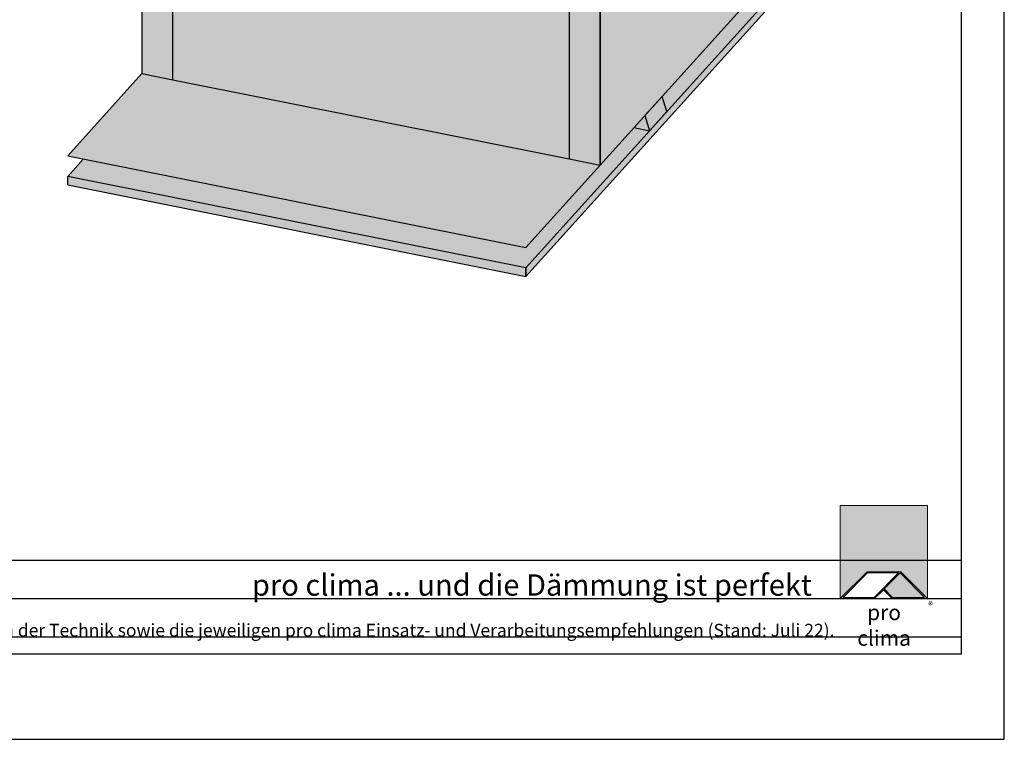
# Model space of a CAD drawing. Units: millimetres. Extents: x -4149 to 64856, y -5219 to 41981.
# Drawn here: x 3432 to 4585, y 16481 to 17324 of the extents above; entities that cross this region are included whole.
import ezdxf

# ---------------------------------------------------------------- set-up
doc = ezdxf.new("R2010")
doc.units = ezdxf.units.MM
doc.layers.add('Ansichtsfenster', color=220, linetype='Continuous', plot=False)
doc.layers.add('Hilfslinie', color=202, linetype='Continuous', plot=False)
for name, color, linetype, lineweight in [('Kontur 0.25', 7, 'Continuous', 25), ('Schraffur', 134, 'Continuous', 25), ('Schriftfeld', 8, 'Continuous', 25)]:
    doc.layers.add(name, color=color, linetype=linetype, lineweight=lineweight)
doc.layers.add('Logo', color=230, linetype='Continuous', lineweight=0, plot=False)
doc.layers.add('Schraffur farblich', color=71, linetype='Continuous')
doc.layers.add('Text', color=112, linetype='Continuous')
doc.styles.get("Standard").update_dxf_attribs({"font": 'arial.ttf'})
doc.styles.add('Stil1', font='arial.ttf')

# ---------------------------------------------------------------- blocks, each defined once
blk = doc.blocks.new('pro clima Logo')
at = {"layer": 'Schraffur', "true_color": 0x0085bd}
h = blk.add_hatch(color=142, dxfattribs=at)
h.dxf.hatch_style = 1
h.paths.add_polyline_path([(10.2, 0), (0, 0), (0, -10.91), (3.13, -7.78), (7.08, -7.78), (10.2, -10.91)])
at = {"layer": 'Schraffur', "true_color": 0x000000}
h = blk.add_hatch(color=18, dxfattribs=at)
h.dxf.hatch_style = 1
h.paths.add_polyline_path([(7.08, -7.78), (3.13, -7.78), (0, -10.91), (4.02, -10.91), (5.04, -9.88), (6.07, -10.91), (10.2, -10.91)])
h.paths.add_polyline_path([(6.82, -7.92), (3.96, -10.78), (0.33, -10.78), (3.18, -7.92)], flags=16)
h.paths.add_polyline_path([(7.02, -7.92), (9.88, -10.78), (6.13, -10.78), (5.14, -9.79)], flags=16)
at = {"layer": 'Schraffur', "true_color": 0x00a13a}
h = blk.add_hatch(color=114, dxfattribs=at)
h.dxf.hatch_style = 1
h.paths.add_polyline_path([(7.02, -7.92), (5.14, -9.79), (6.13, -10.78), (9.88, -10.78)])
at = {"layer": 'Logo'}
blk.add_lwpolyline([(0, -10.91), (0, 0), (10.2, 0), (10.2, -10.91)], dxfattribs=at)
for points in [[(0, -10.91), (3.13, -7.78), (7.08, -7.78), (10.2, -10.91), (6.07, -10.91), (5.04, -9.88), (4.02, -10.91)], [(6.82, -7.92), (3.18, -7.92), (0.33, -10.78), (3.96, -10.78)], [(9.88, -10.78), (6.13, -10.78), (5.14, -9.79), (7.02, -7.92)]]:
    blk.add_lwpolyline(points, close=True, dxfattribs=at)
at = {"layer": 'Text', "attachment_point": 1, "style": 'Stil1'}
for s, width, heights, insert, char_height in [('®', 1.1845, [0], (10.31, -11.3), 0.8), ('\\pxqc;pro clima', 10.2532, [2.53], (0, -11.64), 1.8)]:
    blk.add_mtext_dynamic_manual_height_columns(s, width=width, gutter_width=12.5, heights=heights, dxfattribs=dict(at, insert=insert, char_height=char_height))
blk = doc.blocks.new('Hinweise_zur_Zeichnung')
at = {"layer": 'Hilfslinie'}
blk.add_lwpolyline([(1665.2, 28000.6), (4535.2, 28000.6)], dxfattribs=at)
at = {"layer": 'Text', "insert": (1685.2, 28015.9), "char_height": 15, "attachment_point": 1}
blk.add_mtext_dynamic_manual_height_columns('{\\C252;\\c9999763;Konstruktionsaufbau exemplarisch zur Darstellung der Luft- und Winddichtungsebene. Bitte beachten Sie bei der Planung und Ausführung die entsprechenden, aktuell gültigen Regeln der Technik sowie die jeweiligen pro clima Einsatz- und Verarbeitungsempfehlungen (Stand: Juli 22).}', width=2717.167, gutter_width=12.5, heights=[41.7], dxfattribs=at)

msp = doc.modelspace()

# ---------------------------------------------------------------- hatches: boundary and pattern name
at = {"layer": 'Schraffur farblich', "true_color": 0xfaf0c8, "transparency": 33554687}
h = msp.add_hatch(color=254, dxfattribs=at)
h.dxf.hatch_style = 1
h.paths.add_polyline_path([(4362.8, 17431.8), (4362.8, 17623.2), (4111.7, 17344.7), (4111.7, 17153.4)])
h = msp.add_hatch(color=254, dxfattribs=at)
h.dxf.hatch_style = 1
h.paths.add_polyline_path([(3611.2, 17442.7), (3575.2, 17449.9), (3575.2, 17260.6), (3611.2, 17253.4)])
h.paths.add_polyline_path([(4111.7, 17344.7), (4075.7, 17351.8), (4075.7, 17160.6), (4111.7, 17153.4)])
at = {"layer": 'Schraffur farblich', "true_color": 0xfaf0f0, "transparency": 33554687}
h = msp.add_hatch(color=7, dxfattribs=at)
h.dxf.hatch_style = 1
h.paths.add_polyline_path([(4075.7, 17351.8), (3611.2, 17442.8), (3611.2, 17253.4), (4075.7, 17160.6)])
at = {"layer": 'Schraffur farblich', "true_color": 0xfaf0c8, "transparency": 33554687}
h = msp.add_hatch(color=254, dxfattribs=at)
h.dxf.hatch_style = 1
h.paths.add_polyline_path([(4190, 17216.3), (4184.4, 17233.9), (4164, 17211.4), (4169.7, 17193.7)])
h.paths.add_polyline_path([(4352.8, 17396.7), (4347.1, 17414.3), (4326.7, 17391.8), (4332.4, 17374.2)])
at = {"layer": 'Schraffur farblich', "true_color": 0xfcfcfc, "transparency": 33554687}
h = msp.add_hatch(color=7, dxfattribs=at)
h.dxf.hatch_style = 1
h.paths.add_polyline_path([(4024.7, 17033), (3488.2, 17140.2), (3488.2, 17130.3), (4024.7, 17023)])
h.paths.add_polyline_path([(4362.8, 17397.9), (4362.8, 17407.9), (4352.8, 17396.7), (4352.8, 17396.7), (4332.4, 17374.2), (4190, 17216.3), (4190, 17216.3), (4169.7, 17193.7), (4024.7, 17033), (4024.7, 17023)])
h = msp.add_hatch(color=7, dxfattribs=at)
h.dxf.hatch_style = 1
h.paths.add_polyline_path([(4332.4, 17374.2), (4314.2, 17377.8), (4184.4, 17233.9), (4190, 17216.3)])
at = {"layer": 'Schraffur farblich', "true_color": 0x0085bd, "transparency": 33554687}
h = msp.add_hatch(color=142, dxfattribs=at)
h.dxf.hatch_style = 1
h.paths.add_polyline_path([(4111.7, 17153.4), (4075.7, 17160.6), (3611.2, 17253.4), (3575.2, 17260.6), (3488.2, 17164.2), (4024.7, 17056.9)])
at = {"layer": 'Schraffur farblich', "true_color": 0xfaf0c8, "transparency": 33554687}
h = msp.add_hatch(color=254, dxfattribs=at)
h.dxf.hatch_style = 1
h.paths.add_polyline_path([(4164, 17211.4), (4169.7, 17193.7), (4151.4, 17197.4)])
at = {"layer": 'Schraffur farblich', "true_color": 0xfcfcfc, "transparency": 33554687}
h = msp.add_hatch(color=7, dxfattribs=at)
h.dxf.hatch_style = 1
h.paths.add_polyline_path([(4169.7, 17193.7), (4151.4, 17197.4), (4024.7, 17056.9), (3506.5, 17160.5), (3488.2, 17140.2), (4024.7, 17033)])

# ---------------------------------------------------------------- linework, layer by layer
at = {"layer": 'Ansichtsfenster'}
msp.add_lwpolyline([(1615.2, 16480.6), (4585.2, 16480.6), (4585.2, 18580.6), (1615.2, 18580.6)], close=True, dxfattribs=at)
at = {"layer": 'Hilfslinie'}
for points in [[(1665.2, 16690.6), (4535.2, 16690.6)], [(1665.2, 16645.6), (4535.2, 16645.6)], [(1665.2, 16600.6), (4535.2, 16600.6)]]:
    msp.add_lwpolyline(points, dxfattribs=at)
at = {"layer": 'Kontur 0.25'}
for points in [[(4362.8, 17623.2), (4111.7, 17344.7), (4111.7, 17153.4), (4362.8, 17431.8), (4362.8, 17623.2)], [(3611.2, 17253.4), (3611.2, 17442.7), (3575.2, 17449.9), (3575.2, 17260.6), (3611.2, 17253.4)], [(4024.7, 17023), (4362.8, 17397.9), (4362.8, 17407.9), (4024.7, 17033), (4024.7, 17023)], [(4111.7, 17153.4), (4111.7, 17344.7), (4075.7, 17351.9), (4075.7, 17160.6), (4111.7, 17153.4)], [(3488.2, 17164.2), (3575.2, 17260.6)], [(3611.2, 17253.4), (4075.7, 17160.6)], [(4151.4, 17197.4), (4169.7, 17193.7), (4190, 17216.3), (4184.4, 17233.9), (4164, 17211.4), (4169.7, 17193.7)], [(3488.2, 17164.2), (4024.7, 17056.9)], [(3506.5, 17160.5), (3488.2, 17140.2)], [(4024.7, 17056.9), (4111.7, 17153.4)], [(3488.2, 17130.3), (4024.7, 17023), (4024.7, 17033), (3488.2, 17140.2)], [(3488.2, 17130.3), (3488.2, 17140.2)]]:
    msp.add_lwpolyline(points, dxfattribs=at)
at = {"layer": 'Logo'}
msp.add_lwpolyline([(4393.1, 16645.6), (4393.1, 16754.7), (4495.2, 16754.7), (4495.2, 16645.6)], dxfattribs=at)
msp.add_lwpolyline([(4393.1, 16645.6), (4393.1, 16754.7), (4495.2, 16754.7), (4495.2, 16645.6)], dxfattribs=at)
msp.add_lwpolyline([(4393.1, 16645.6), (4393.1, 16754.7), (4495.2, 16754.7), (4495.2, 16645.6)], dxfattribs=at)
msp.add_lwpolyline([(4393.1, 16645.6), (4393.1, 16754.7), (4495.2, 16754.7), (4495.2, 16645.6)], dxfattribs=at)
msp.add_lwpolyline([(4393.1, 16645.6), (4393.1, 16754.7), (4495.2, 16754.7), (4495.2, 16645.6)], dxfattribs=at)
msp.add_lwpolyline([(4393.1, 16645.6), (4393.1, 16754.7), (4495.2, 16754.7), (4495.2, 16645.6)], dxfattribs=at)
msp.add_lwpolyline([(4393.1, 16645.6), (4393.1, 16754.7), (4495.2, 16754.7), (4495.2, 16645.6)], dxfattribs=at)
msp.add_lwpolyline([(4393.1, 16645.6), (4393.1, 16754.7), (4495.2, 16754.7), (4495.2, 16645.6)], dxfattribs=at)
msp.add_lwpolyline([(4393.1, 16645.6), (4393.1, 16754.7), (4495.2, 16754.7), (4495.2, 16645.6)], dxfattribs=at)
for points in [[(4393.1, 16645.6), (4424.4, 16676.9), (4463.9, 16676.9), (4495.2, 16645.6), (4453.8, 16645.6), (4443.6, 16655.9), (4433.3, 16645.6)], [(4393.1, 16645.6), (4424.4, 16676.9), (4463.9, 16676.9), (4495.2, 16645.6), (4453.8, 16645.6), (4443.6, 16655.9), (4433.3, 16645.6)], [(4393.1, 16645.6), (4424.4, 16676.9), (4463.9, 16676.9), (4495.2, 16645.6), (4453.8, 16645.6), (4443.6, 16655.9), (4433.3, 16645.6)], [(4393.1, 16645.6), (4424.4, 16676.9), (4463.9, 16676.9), (4495.2, 16645.6), (4453.8, 16645.6), (4443.6, 16655.9), (4433.3, 16645.6)], [(4393.1, 16645.6), (4424.4, 16676.9), (4463.9, 16676.9), (4495.2, 16645.6), (4453.8, 16645.6), (4443.6, 16655.9), (4433.3, 16645.6)], [(4393.1, 16645.6), (4424.4, 16676.9), (4463.9, 16676.9), (4495.2, 16645.6), (4453.8, 16645.6), (4443.6, 16655.9), (4433.3, 16645.6)], [(4393.1, 16645.6), (4424.4, 16676.9), (4463.9, 16676.9), (4495.2, 16645.6), (4453.8, 16645.6), (4443.6, 16655.9), (4433.3, 16645.6)], [(4393.1, 16645.6), (4424.4, 16676.9), (4463.9, 16676.9), (4495.2, 16645.6), (4453.8, 16645.6), (4443.6, 16655.9), (4433.3, 16645.6)], [(4393.1, 16645.6), (4424.4, 16676.9), (4463.9, 16676.9), (4495.2, 16645.6), (4453.8, 16645.6), (4443.6, 16655.9), (4433.3, 16645.6)], [(4491.9, 16646.9), (4454.4, 16646.9), (4444.5, 16656.8), (4463.3, 16675.5)], [(4491.9, 16646.9), (4454.4, 16646.9), (4444.5, 16656.8), (4463.3, 16675.5)], [(4491.9, 16646.9), (4454.4, 16646.9), (4444.5, 16656.8), (4463.3, 16675.5)], [(4491.9, 16646.9), (4454.4, 16646.9), (4444.5, 16656.8), (4463.3, 16675.5)], [(4491.9, 16646.9), (4454.4, 16646.9), (4444.5, 16656.8), (4463.3, 16675.5)], [(4491.9, 16646.9), (4454.4, 16646.9), (4444.5, 16656.8), (4463.3, 16675.5)], [(4491.9, 16646.9), (4454.4, 16646.9), (4444.5, 16656.8), (4463.3, 16675.5)], [(4491.9, 16646.9), (4454.4, 16646.9), (4444.5, 16656.8), (4463.3, 16675.5)], [(4491.9, 16646.9), (4454.4, 16646.9), (4444.5, 16656.8), (4463.3, 16675.5)], [(4461.3, 16675.5), (4425, 16675.5), (4396.4, 16646.9), (4432.7, 16646.9)], [(4461.3, 16675.5), (4425, 16675.5), (4396.4, 16646.9), (4432.7, 16646.9)], [(4461.3, 16675.5), (4425, 16675.5), (4396.4, 16646.9), (4432.7, 16646.9)], [(4461.3, 16675.5), (4425, 16675.5), (4396.4, 16646.9), (4432.7, 16646.9)], [(4461.3, 16675.5), (4425, 16675.5), (4396.4, 16646.9), (4432.7, 16646.9)], [(4461.3, 16675.5), (4425, 16675.5), (4396.4, 16646.9), (4432.7, 16646.9)], [(4461.3, 16675.5), (4425, 16675.5), (4396.4, 16646.9), (4432.7, 16646.9)], [(4461.3, 16675.5), (4425, 16675.5), (4396.4, 16646.9), (4432.7, 16646.9)], [(4461.3, 16675.5), (4425, 16675.5), (4396.4, 16646.9), (4432.7, 16646.9)]]:
    msp.add_lwpolyline(points, close=True, dxfattribs=at)
at = {"layer": 'Schriftfeld'}
msp.add_lwpolyline([(1665.2, 16580.6), (4535.2, 16580.6), (4535.2, 18380.6), (1665.2, 18380.6)], close=True, dxfattribs=at)

# ---------------------------------------------------------------- block references
at = {"layer": 'Schriftfeld', "xscale": 10, "yscale": 10, "zscale": 10}
msp.add_blockref('pro clima Logo', (4393.1, 16754.7), dxfattribs=at)
at = {"layer": 'Text'}
msp.add_blockref('Hinweise_zur_Zeichnung', (0, -11400), dxfattribs=at)

# ---------------------------------------------------------------- texts
at = {"layer": 'Text', "insert": (3703.9, 16673.9), "char_height": 25, "attachment_point": 1}
msp.add_mtext_dynamic_manual_height_columns('{\\fArial|b0|i1|c0|p34;\\C142;\\c12420352;pro clima ... und die Dämmung ist perfekt}', width=806.298, gutter_width=12.5, heights=[3.93], dxfattribs=at)
at = {"layer": 'Text', "attachment_point": 1, "style": 'Stil1'}
for s, width, heights, insert, char_height in [('®', 11.845, [0], (4496.2, 16641.7), 8), ('®', 11.845, [0], (4496.2, 16641.7), 8), ('®', 11.845, [0], (4496.2, 16641.7), 8), ('®', 11.845, [0], (4496.2, 16641.7), 8), ('®', 11.845, [0], (4496.2, 16641.7), 8), ('®', 11.845, [0], (4496.2, 16641.7), 8), ('®', 11.845, [0], (4496.2, 16641.7), 8), ('®', 11.845, [0], (4496.2, 16641.7), 8), ('®', 11.845, [0], (4496.2, 16641.7), 8), ('\\pxqc;pro clima', 102.532, [25.3], (4393.1, 16638.2), 18), ('\\pxqc;pro clima', 102.532, [25.3], (4393.1, 16638.2), 18), ('\\pxqc;pro clima', 102.532, [25.3], (4393.1, 16638.2), 18), ('\\pxqc;pro clima', 102.532, [25.3], (4393.1, 16638.2), 18), ('\\pxqc;pro clima', 102.532, [25.3], (4393.1, 16638.2), 18), ('\\pxqc;pro clima', 102.532, [25.3], (4393.1, 16638.2), 18), ('\\pxqc;pro clima', 102.532, [25.3], (4393.1, 16638.2), 18), ('\\pxqc;pro clima', 102.532, [25.3], (4393.1, 16638.2), 18), ('\\pxqc;pro clima', 102.532, [25.3], (4393.1, 16638.2), 18)]:
    msp.add_mtext_dynamic_manual_height_columns(s, width=width, gutter_width=125, heights=heights, dxfattribs=dict(at, insert=insert, char_height=char_height))

doc.saveas('drawing.dxf')
